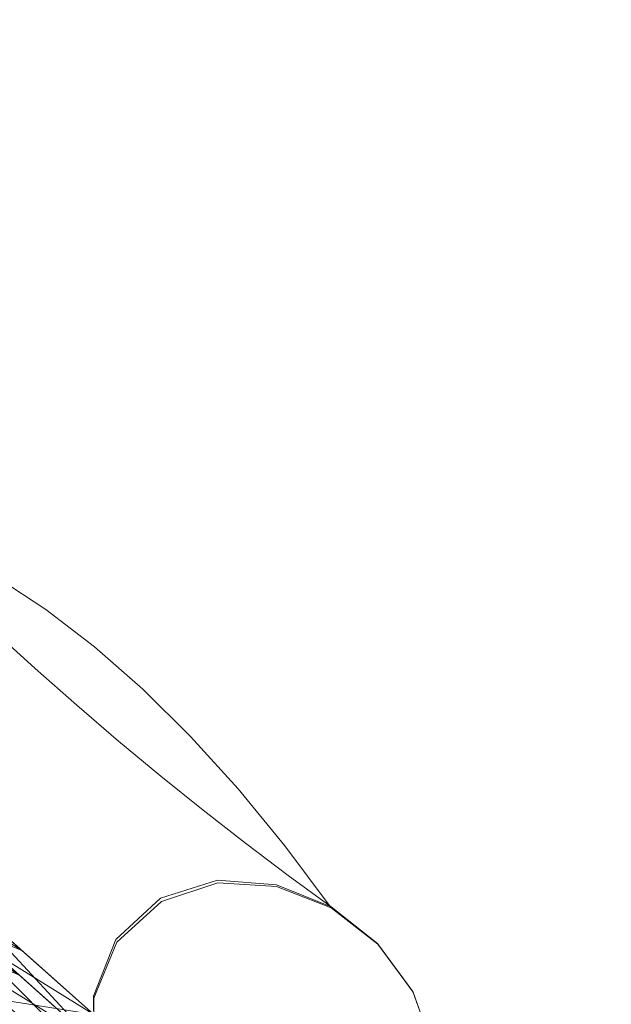
# Model space of a CAD drawing. Units: inches. Extents: x 0 to 204, y 0 to 264.
# Drawn here: x 83 to 84, y 169 to 171 of the extents above; entities that cross this region are included whole.
import ezdxf

# ---------------------------------------------------------------- set-up
doc = ezdxf.new("R2010")
doc.units = ezdxf.units.IN
doc.header["$MEASUREMENT"] = 0
doc.layers.get('0').update_dxf_attribs({"color": 10})

# ---------------------------------------------------------------- blocks, each defined once
blk = doc.blocks.new('LIDO-LOVE-3D')
at = {"lineweight": 18}
for points, invisible_edges in [([(25.4994, 9.3898, 24.7924), (24.8953, 9.851, 25.2876), (24.9967, 9.8721, 25.3666)], 13), ([(24.9967, 9.8721, 25.3666), (25.2721, 9.6757, 25.2701), (25.3695, 9.5874, 25.1701)], 13), ([(25.163, 9.8653, 20.183), (25.2794, 9.8021, 20.7216), (25.4822, 9.6422, 20.9418)], 14), ([(25.1489, 9.8433, 19.6115), (25.4822, 9.6422, 20.9418), (25.2209, 9.7387, 19.5821)], 3), ([(25.2721, 9.6757, 25.2701), (25.1326, 9.8103, 25.5752), (25.3695, 9.5874, 25.1701)], 3), ([(25.1326, 9.8103, 25.5752), (25.151, 9.7348, 25.6799), (25.7002, 9.2603, 25.0879)], 14), ([(25.3949, 9.7266, 21.2588), (25.2794, 9.8021, 20.7216), (25.1492, 9.7961, 21.035)], 14), ([(25.4822, 9.6422, 20.9418), (25.2794, 9.8021, 20.7216), (25.3949, 9.7266, 21.2588)], 13), ([(25.1313, 9.6405, 25.7675), (25.4688, 9.2511, 25.4331), (25.151, 9.7348, 25.6799)], 3), ([(25.559, 9.5045, 21.0257), (25.2519, 9.6145, 19.559), (25.2209, 9.7387, 19.5821)], 13), ([(25.6866, 9.4991, 22.0267), (25.3949, 9.7266, 21.2588), (25.5095, 9.6388, 21.7943)], 13), ([(25.4041, 9.6233, 22.0957), (25.5095, 9.6388, 21.7943), (25.3949, 9.7266, 21.2588)], 13), ([(25.0768, 9.5388, 25.8282), (25.4688, 9.2511, 25.4331), (25.1313, 9.6405, 25.7675)], 3), ([(25.5095, 9.6388, 21.7943), (25.4041, 9.6233, 22.0957), (25.6231, 9.539, 22.3279)], 3), ([(25.6231, 9.539, 22.3279), (25.6866, 9.4991, 22.0267), (25.5095, 9.6388, 21.7943)], 3), ([(25.6231, 9.539, 22.3279), (25.4041, 9.6233, 22.0957), (25.7357, 9.4275, 22.8594)], 3), ([(25.2519, 9.6145, 19.559), (25.4762, 9.4399, 20.5899), (25.2393, 9.4855, 19.5446)], 3), ([(25.7002, 9.2603, 25.0879), (25.4675, 9.501, 25.069), (25.3695, 9.5874, 25.1701)], 13), ([(25.4675, 9.501, 25.069), (25.4994, 9.3898, 24.7924), (25.3695, 9.5874, 25.1701)], 3), ([(25.6231, 9.539, 22.3279), (25.7357, 9.4275, 22.8594), (25.6866, 9.4991, 22.0267)], 14), ([(25.7002, 9.2603, 25.0879), (25.566, 9.4167, 24.9667), (25.4675, 9.501, 25.069)], 13), ([(25.4675, 9.501, 25.069), (25.566, 9.4167, 24.9667), (25.4994, 9.3898, 24.7924)], 14), ([(25.1841, 9.3677, 19.5409), (25.2393, 9.4855, 19.5446), (25.3893, 9.3447, 20.3374)], 14), ([(25.6651, 9.3345, 24.8634), (25.4994, 9.3898, 24.7924), (25.566, 9.4167, 24.9667)], 3), ([(25.6651, 9.3345, 24.8634), (25.566, 9.4167, 24.9667), (25.7002, 9.2603, 25.0879)], 14), ([(25.7357, 9.4275, 22.8594), (25.6182, 9.3984, 23.168), (25.8472, 9.3045, 23.3886)], 3), ([(25.8472, 9.3045, 23.3886), (25.9378, 9.2403, 23.0639), (25.7357, 9.4275, 22.8594)], 3), ([(25.6669, 9.0396, 24.3325), (25.7996, 9.0831, 24.3634), (25.4608, 9.4023, 23.0381)], 14), ([(25.7648, 9.2544, 24.7589), (25.4994, 9.3898, 24.7924), (25.6651, 9.3345, 24.8634)], 3), ([(25.4994, 9.3898, 24.7924), (25.9379, 9.079, 24.4002), (25.7989, 9.0895, 24.3626)], 13), ([(25.9381, 9.075, 24.4006), (25.6182, 9.3984, 23.168), (25.7996, 9.0831, 24.3634)], 3), ([(25.1841, 9.3677, 19.5409), (25.3648, 9.2099, 20.5724), (25.0928, 9.275, 19.5483)], 3), ([(25.6669, 9.0396, 24.3325), (25.3176, 9.3664, 22.8839), (25.5619, 8.9438, 24.3138)], 3), ([(25.1704, 9.357, 24.7801), (25.6648, 9.047, 24.3313), (25.5598, 8.9503, 24.3126)], 13), ([(24.9837, 9.3184, 24.875), (25.5598, 8.9503, 24.3126), (25.5068, 8.8164, 24.311)], 13), ([(25.6648, 9.047, 24.3313), (25.4031, 9.3312, 24.6898), (25.7989, 9.0895, 24.3626)], 3), ([(25.7648, 9.2544, 24.7589), (25.6651, 9.3345, 24.8634), (25.7002, 9.2603, 25.0879)], 14), ([(25.9378, 9.2403, 23.0639), (25.8472, 9.3045, 23.3886), (25.9576, 9.1703, 23.9152)], 13), ([(25.9381, 9.075, 24.4006), (25.9576, 9.1703, 23.9152), (25.8472, 9.3045, 23.3886)], 13), ([(25.7002, 9.2603, 25.0879), (26.2591, 8.8273, 24.508), (26.1759, 8.9403, 24.4756)], 13), ([(25.865, 9.1763, 24.6533), (25.7648, 9.2544, 24.7589), (26.1759, 8.9403, 24.4756)], 14), ([(25.9379, 9.079, 24.4002), (25.7648, 9.2544, 24.7589), (25.865, 9.1763, 24.6533)], 13), ([(26.2596, 8.8263, 24.5082), (25.9378, 9.2403, 23.0639), (26.1765, 8.9392, 24.4759)], 3), ([(25.5077, 8.8117, 24.3117), (25.5619, 8.9438, 24.3138), (25.2485, 9.2114, 22.9873)], 14), ([(26.1759, 8.9403, 24.4756), (25.9657, 9.1004, 24.5466), (25.865, 9.1763, 24.6533)], 13), ([(25.9379, 9.079, 24.4002), (25.865, 9.1763, 24.6533), (25.9657, 9.1004, 24.5466)], 13), ([(25.9381, 9.075, 24.4006), (26.0669, 9.0248, 24.4392), (25.9576, 9.1703, 23.9152)], 12), ([(26.1765, 8.9392, 24.4759), (25.9576, 9.1703, 23.9152), (26.0669, 9.0248, 24.4392)], 1), ([(25.5068, 8.8164, 24.311), (25.5084, 8.6727, 24.3248), (25.0346, 9.0948, 24.8097)], 14), ([(25.7989, 9.0895, 24.3626), (25.5068, 8.8164, 24.311), (25.6648, 9.047, 24.3313)], 3), ([(25.5084, 8.6727, 24.3248), (25.5068, 8.8164, 24.311), (25.7989, 9.0895, 24.3626)], 14), ([(25.6669, 9.0396, 24.3325), (25.5077, 8.8117, 24.3117), (25.7996, 9.0831, 24.3634)], 3), ([(25.7996, 9.0831, 24.3634), (25.5077, 8.8117, 24.3117), (25.5084, 8.6688, 24.3251)], 13), ([(25.5084, 8.6727, 24.3248), (25.7989, 9.0895, 24.3626), (25.9379, 9.079, 24.4002)], 13), ([(25.9381, 9.075, 24.4006), (25.7996, 9.0831, 24.3634), (25.5084, 8.6688, 24.3251)], 14), ([(25.9379, 9.079, 24.4002), (25.9657, 9.1004, 24.5466), (26.0668, 9.0267, 24.439)], 1), ([(26.0668, 9.0267, 24.439), (25.9657, 9.1004, 24.5466), (26.1759, 8.9403, 24.4756)], 2), ([(25.9379, 9.079, 24.4002), (25.5557, 8.5386, 24.3496), (25.5084, 8.6727, 24.3248)], 13), ([(25.5084, 8.6688, 24.3251), (25.5557, 8.5357, 24.3499), (25.9381, 9.075, 24.4006)], 14), ([(25.9379, 9.079, 24.4002), (26.0668, 9.0267, 24.439), (25.5557, 8.5386, 24.3496)], 14), ([(25.5557, 8.5357, 24.3499), (26.0669, 9.0248, 24.4392), (25.9381, 9.075, 24.4006)], 13), ([(25.1912, 8.9593, 21.7741), (25.0766, 9.0477, 21.2383), (25.4347, 8.8801, 21.9975)], 14), ([(25.5598, 8.9503, 24.3126), (25.6648, 9.047, 24.3313), (25.5068, 8.8164, 24.311)], 2), ([(25.5077, 8.8117, 24.3117), (25.6669, 9.0396, 24.3325), (25.5619, 8.9438, 24.3138)], 1), ([(25.5557, 8.5386, 24.3496), (26.0668, 9.0267, 24.439), (25.6386, 8.4246, 24.382)], 3), ([(25.6389, 8.4232, 24.3822), (26.0669, 9.0248, 24.4392), (25.5557, 8.5357, 24.3499)], 3), ([(26.1759, 8.9403, 24.4756), (25.6386, 8.4246, 24.382), (26.0668, 9.0267, 24.439)], 3), ([(26.0669, 9.0248, 24.4392), (25.6389, 8.4232, 24.3822), (26.1765, 8.9392, 24.4759)], 3), ([(25.3048, 8.8586, 22.3079), (25.4173, 8.7459, 22.8395), (25.1253, 9.0046, 22.072)], 14), ([(26.2596, 8.8263, 24.5082), (26.3067, 8.6929, 24.533), (26.1108, 8.9973, 23.6666)], 14), ([(25.1912, 8.9593, 21.7741), (25.4347, 8.8801, 21.9975), (25.3048, 8.8586, 22.3079)], 3), ([(25.5084, 8.6688, 24.3251), (25.2518, 8.945, 23.044), (25.5557, 8.5357, 24.3499)], 3), ([(25.3426, 8.9372, 23.5565), (25.5084, 8.6688, 24.3251), (25.5077, 8.8117, 24.3117)], 13), ([(25.7483, 8.338, 24.4189), (25.6386, 8.4246, 24.382), (26.1759, 8.9403, 24.4756)], 14), ([(26.1765, 8.9392, 24.4759), (25.6389, 8.4232, 24.3822), (25.7483, 8.3378, 24.4189)], 13), ([(26.1759, 8.9403, 24.4756), (26.2591, 8.8273, 24.508), (25.7483, 8.338, 24.4189)], 14), ([(25.7483, 8.3378, 24.4189), (26.2596, 8.8263, 24.5082), (26.1765, 8.9392, 24.4759)], 13), ([(25.0866, 8.8784, 24.8855), (25.3575, 8.629, 24.8335), (25.2288, 8.7327, 24.9683)], 13), ([(25.5557, 8.5386, 24.3496), (25.6386, 8.4246, 24.382), (25.0866, 8.8784, 24.8855)], 14), ([(25.5557, 8.5386, 24.3496), (25.0866, 8.8784, 24.8855), (25.5084, 8.6727, 24.3248)], 3), ([(25.3048, 8.8586, 22.3079), (25.4347, 8.8801, 21.9975), (25.4173, 8.7459, 22.8395)], 3), ([(26.3077, 8.551, 24.5464), (26.3065, 8.6939, 24.5328), (25.9252, 8.887, 24.9562)], 14), ([(25.9252, 8.887, 24.9562), (26.3065, 8.6939, 24.5328), (26.2591, 8.8273, 24.508)], 13), ([(26.1065, 8.8875, 23.5504), (26.3067, 8.6929, 24.533), (26.3076, 8.5498, 24.5465)], 13), ([(25.8771, 8.287, 24.4575), (25.7483, 8.338, 24.4189), (26.2591, 8.8273, 24.508)], 14), ([(26.2591, 8.8273, 24.508), (26.3065, 8.6939, 24.5328), (25.8771, 8.287, 24.4575)], 14), ([(26.2596, 8.8263, 24.5082), (25.7483, 8.3378, 24.4189), (25.8771, 8.287, 24.4575)], 13), ([(25.8771, 8.287, 24.4575), (26.3067, 8.6929, 24.533), (26.2596, 8.8263, 24.5082)], 13)]:
    blk.add_3dface(points, dxfattribs=dict(at, invisible_edges=invisible_edges))
mesh = blk.add_polyface(dxfattribs=at)
corners = [(25.8384, 8.2973, 24.4464), (25.8384, 8.3675, 24.4316), (25.2552, 8.8135, 25.0479), (24.6873, 9.328, 25.6311), (24.0995, 10.0152, 26.2022), (23.4747, 10.6128, 26.8372), (22.8298, 11.1386, 27.5118), (22.1733, 11.6069, 28.2127), (21.502, 12.0328, 28.9406), (21.502, 11.9653, 28.9548), (22.1657, 11.5425, 28.2356), (22.8149, 11.0777, 27.5429), (23.4517, 10.557, 26.877), (24.0696, 9.9654, 26.2491), (24.6513, 9.2863, 25.6838), (25.2366, 8.7557, 25.0827)]
mesh.append_faces([[corners[k] for k in face] for face in [(12, 6, 11), (6, 12, 5), (13, 5, 12), (3, 15, 2), (5, 13, 4), (14, 4, 13), (4, 14, 3), (15, 3, 14)]], dxfattribs={"vtx0": -1, "vtx1": -1})
mesh.append_faces([[corners[k] for k in face] for face in [(10, 11, 6), (9, 10, 7), (6, 7, 10), (1, 2, 15)]], dxfattribs={"vtx1": -1, "vtx2": -1})
mesh.append_faces([[corners[k] for k in face] for face in [(7, 8, 9), (15, 0, 1)]], dxfattribs={"vtx2": -1})
mesh = blk.add_polyface(dxfattribs=at)
corners = [(25.8384, 8.3675, 24.4316), (25.8384, 8.2973, 24.4464), (25.5042, 8.7126, 22.8508), (25.1602, 9.0192, 21.234), (24.8073, 9.2107, 19.6012), (24.5872, 9.3542, 18.5773), (24.3613, 9.4075, 17.5471), (24.1312, 9.3634, 16.518), (23.8996, 9.2229, 15.5022), (23.8996, 9.2845, 15.4892), (24.1346, 9.4267, 16.5199), (24.368, 9.4694, 17.564), (24.5969, 9.4128, 18.6092), (24.8202, 9.2648, 19.6476), (25.1684, 9.0745, 21.2591), (25.508, 8.7734, 22.8552)]
mesh.append_faces([[corners[k] for k in face] for face in [(2, 0, 1)]], dxfattribs={"vtx0": -1})
mesh.append_faces([[corners[k] for k in face] for face in [(0, 2, 15)]], dxfattribs={"vtx0": -1, "vtx1": -1})
mesh.append_faces([[corners[k] for k in face] for face in [(6, 7, 10), (9, 10, 7), (5, 6, 11), (10, 11, 6), (4, 5, 12), (11, 12, 5), (3, 4, 13), (12, 13, 4), (2, 3, 14), (13, 14, 3), (14, 15, 2)]], dxfattribs={"vtx1": -1, "vtx2": -1})
mesh.append_faces([[corners[k] for k in face] for face in [(7, 8, 9)]], dxfattribs={"vtx2": -1})
mesh = blk.add_polyface(dxfattribs=at)
corners = [(24.8202, 9.2648, 19.6476), (24.6873, 9.328, 25.6311), (25.2552, 8.8135, 25.0479), (25.8384, 8.3675, 24.4316), (25.508, 8.7734, 22.8552), (25.1684, 9.0745, 21.2591), (24.7507, 9.2979, 22.7761), (24.7854, 9.2813, 21.2119), (24.9589, 9.189, 20.2899), (24.8028, 9.2731, 20.4297), (24.722, 9.3115, 24.0668), (25.1156, 9.016, 23.4823), (25.3382, 8.9239, 22.0571)]
mesh.append_faces([[corners[k] for k in face] for face in [(6, 11, 12), (10, 2, 11), (2, 4, 11)]], dxfattribs={"vtx0": -1, "vtx1": -1, "vtx2": -1})
mesh.append_faces([[corners[k] for k in face] for face in [(11, 4, 12), (8, 9, 7), (11, 6, 10), (7, 5, 8), (6, 12, 5)]], dxfattribs={"vtx0": -1, "vtx2": -1})
mesh.append_faces([[corners[k] for k in face] for face in [(7, 6, 5)]], dxfattribs={"vtx1": -1, "vtx2": -1})
mesh.append_faces([[corners[k] for k in face] for face in [(10, 1, 2), (2, 3, 4), (8, 0, 9)]], dxfattribs={"vtx2": -1})
mesh = blk.add_polyface(dxfattribs=at)
corners = [(24.6513, 9.2863, 25.6838), (24.8073, 9.2107, 19.6012), (25.1602, 9.0192, 21.234), (25.5042, 8.7126, 22.8508), (25.8384, 8.2973, 24.4464), (25.2366, 8.7557, 25.0827), (24.7271, 9.2496, 22.728), (24.7672, 9.2301, 21.1646), (24.9454, 9.1358, 20.24), (24.7873, 9.2204, 20.3829), (24.6914, 9.2669, 24.1204), (25.095, 8.9648, 23.486), (25.5993, 8.4794, 24.6992), (25.7027, 8.4659, 23.7986), (25.3322, 8.8659, 22.0424)]
mesh.append_faces([[corners[k] for k in face] for face in [(13, 11, 3), (3, 11, 14), (2, 7, 8), (5, 11, 12)]], dxfattribs={"vtx0": -1, "vtx1": -1})
mesh.append_faces([[corners[k] for k in face] for face in [(5, 10, 11), (6, 14, 11), (11, 13, 12)]], dxfattribs={"vtx0": -1, "vtx1": -1, "vtx2": -1})
mesh.append_faces([[corners[k] for k in face] for face in [(6, 2, 14), (8, 7, 9), (2, 6, 7)]], dxfattribs={"vtx0": -1, "vtx2": -1})
mesh.append_faces([[corners[k] for k in face] for face in [(10, 6, 11)]], dxfattribs={"vtx1": -1, "vtx2": -1})
mesh.append_faces([[corners[k] for k in face] for face in [(5, 0, 10), (9, 1, 8), (13, 4, 12)]], dxfattribs={"vtx2": -1})

msp = doc.modelspace()

# ---------------------------------------------------------------- linework, layer by layer
at = {"lineweight": 18, "invisible_edges": 15}
for points in [[(84.41644, 170.96866, 26.04636), (84.57995, 171.23317, 26.10699), (84.07355, 170.59681, 25.67935)], [(84.30176, 170.80979, 19.6748), (84.06189, 170.72764, 20.18384), (84.07567, 170.6584, 21.03569)], [(84.07567, 170.6584, 21.03569), (84.17616, 170.60284, 21.18315), (84.42889, 170.79687, 19.70047)], [(84.22789, 170.73399, 25.36612), (83.72541, 170.25208, 24.79217), (83.85519, 170.44946, 25.16978)], [(84.22789, 170.73399, 25.36612), (84.01614, 170.37306, 24.90779), (83.72541, 170.25208, 24.79217)], [(84.07598, 170.70572, 19.6124), (83.74281, 170.50457, 20.9425), (84.06189, 170.72764, 20.18384)], [(84.12485, 170.51823, 18.84802), (83.97299, 170.47688, 19.55992), (84.12696, 170.68463, 18.9864)], [(83.5246, 170.12257, 25.08766), (84.09196, 170.67221, 25.57472), (83.85519, 170.44946, 25.16978)], [(83.80664, 170.48675, 22.08781), (84.07567, 170.6584, 21.03569), (83.83003, 170.58895, 21.25938)], [(84.07567, 170.6584, 21.03569), (83.80664, 170.48675, 22.08781), (83.96822, 170.44839, 22.12696)], [(83.96822, 170.44839, 22.12696), (84.17616, 170.60284, 21.18315), (84.07567, 170.6584, 21.03569)], [(84.05432, 170.21902, 24.77973), (84.01614, 170.37306, 24.90779), (84.43745, 170.65821, 25.23897)], [(83.75589, 170.11315, 25.43284), (84.07358, 170.59679, 25.67934), (83.5246, 170.12257, 25.08766)], [(83.79306, 170.45669, 20.45399), (83.74281, 170.50457, 20.9425), (84.00408, 170.60123, 19.58308)], [(83.96822, 170.44839, 22.12696), (84.14944, 170.43946, 21.77507), (84.17616, 170.60284, 21.18315)], [(83.83003, 170.58895, 21.25938), (83.74281, 170.50457, 20.9425), (83.51713, 170.33352, 22.01139)], [(84.24107, 170.18046, 24.87472), (84.05432, 170.21902, 24.77973), (84.53928, 170.57765, 25.22698)], [(83.51713, 170.33352, 22.01139), (83.74281, 170.50457, 20.9425), (83.46092, 170.19777, 21.97207)], [(83.74281, 170.50457, 20.9425), (83.79306, 170.45669, 20.45399), (83.46092, 170.19777, 21.97207)], [(84.12485, 170.51823, 18.84802), (84.12139, 170.37066, 19.01438), (83.98554, 170.34796, 19.54554)], [(83.48936, 170.28992, 22.85971), (83.60678, 170.26084, 23.16827), (83.80664, 170.48675, 22.08781)], [(83.80664, 170.48675, 22.08781), (83.60678, 170.26084, 23.16827), (83.76415, 170.26484, 23.03811)], [(83.74868, 170.30228, 20.59093), (83.79306, 170.45669, 20.45399), (83.97299, 170.47688, 19.55992)], [(83.76415, 170.26484, 23.03811), (83.96822, 170.44839, 22.12696), (83.80664, 170.48675, 22.08781)], [(83.46092, 170.19777, 21.97207), (83.79306, 170.45669, 20.45399), (83.55835, 170.17631, 21.47595)], [(83.74868, 170.30228, 20.59093), (83.55835, 170.17631, 21.47595), (83.79306, 170.45669, 20.45399)], [(83.76415, 170.26484, 23.03811), (83.90715, 170.22873, 22.88497), (83.96822, 170.44839, 22.12696)], [(84.14944, 170.43946, 21.77507), (83.96822, 170.44839, 22.12696), (83.90715, 170.22873, 22.88497)], [(83.97638, 170.07387, 22.98789), (84.14944, 170.43946, 21.77507), (83.90715, 170.22873, 22.88497)], [(84.27189, 170.36435, 21.56647), (84.14944, 170.43946, 21.77507), (83.97638, 170.07387, 22.98789)], [(83.75589, 170.11315, 25.43284), (83.90551, 170.08392, 25.55868), (84.1477, 170.40066, 25.82777)], [(83.42637, 169.95198, 24.36263), (83.72541, 170.25208, 24.79217), (84.01614, 170.37306, 24.90779)], [(84.05432, 170.21902, 24.77973), (83.56029, 169.90945, 24.33132), (84.01614, 170.37306, 24.90779)], [(84.26562, 170.20282, 21.74445), (84.27189, 170.36435, 21.56647), (83.97638, 170.07387, 22.98789)], [(84.04069, 170.23016, 19.54179), (84.12139, 170.37066, 19.01438), (84.23136, 170.28551, 18.85428)], [(83.98554, 170.34796, 19.54554), (83.83546, 170.20704, 20.33852), (83.74868, 170.30228, 20.59093)], [(83.46092, 170.19777, 21.97207), (83.26008, 170.00432, 22.92429), (83.51713, 170.33352, 22.01139)], [(83.28727, 170.10277, 23.06422), (83.51713, 170.33352, 22.01139), (83.26008, 170.00432, 22.92429)], [(83.51713, 170.33352, 22.01139), (83.28727, 170.10277, 23.06422), (83.48936, 170.28992, 22.85971)], [(83.63964, 170.08177, 21.25), (83.55835, 170.17631, 21.47595), (83.74868, 170.30228, 20.59093)], [(83.74868, 170.30228, 20.59093), (83.83546, 170.20704, 20.33852), (83.63964, 170.08177, 21.25)], [(84.2309, 170.30384, 25.85384), (83.90551, 170.08392, 25.55868), (83.91353, 169.91651, 25.4763)], [(83.28696, 169.93751, 24.40065), (83.60678, 170.26084, 23.16827), (83.37785, 170.16697, 23.3888)], [(83.28719, 169.94152, 24.40022), (83.46013, 170.1167, 24.75874), (83.72541, 170.25208, 24.79217)], [(83.60678, 170.26084, 23.16827), (83.42527, 169.94561, 24.36351), (83.76415, 170.26484, 23.03811)], [(83.76415, 170.26484, 23.03811), (83.55816, 169.90206, 24.33257), (83.90715, 170.22873, 22.88497)], [(83.97638, 170.07387, 22.98789), (83.90715, 170.22873, 22.88497), (83.66299, 169.80654, 24.31382)], [(83.86, 170.07225, 20.57349), (83.83546, 170.20704, 20.33852), (84.04069, 170.23016, 19.54179)], [(83.26008, 170.00432, 22.92429), (83.46092, 170.19777, 21.97207), (83.37533, 169.99685, 22.34326)], [(83.46092, 170.19777, 21.97207), (83.55835, 170.17631, 21.47595), (83.37533, 169.99685, 22.34326)], [(83.63964, 170.08177, 21.25), (83.83546, 170.20704, 20.33852), (83.86, 170.07225, 20.57349)], [(84.05432, 170.21902, 24.77973), (84.24107, 170.18046, 24.87472), (83.66541, 169.81256, 24.31263)], [(84.06918, 170.01448, 22.67022), (84.26562, 170.20282, 21.74445), (83.97638, 170.07387, 22.98789)], [(84.06918, 170.01448, 22.67022), (84.17021, 170.008, 22.12722), (84.26562, 170.20282, 21.74445)], [(83.46556, 169.91516, 22.10424), (83.37533, 169.99685, 22.34326), (83.55835, 170.17631, 21.47595)], [(83.63964, 170.08177, 21.25), (83.46556, 169.91516, 22.10424), (83.55835, 170.17631, 21.47595)], [(84.19017, 169.95687, 24.8095), (83.71828, 169.67885, 24.31109), (84.24107, 170.18046, 24.87472)], [(84.44112, 170.16904, 25.7941), (83.91353, 169.91651, 25.4763), (83.89842, 169.64382, 25.19328)], [(83.86, 170.07225, 20.57349), (84.132, 170.13739, 19.54914), (83.85566, 169.93811, 21.04734)], [(83.89842, 169.64382, 25.19328), (84.25051, 169.81203, 25.2324), (84.54261, 170.14783, 25.71501)], [(83.5246, 170.12257, 25.08766), (82.96604, 169.68993, 24.50802), (83.29983, 169.7495, 24.95623)], [(83.5246, 170.12257, 25.08766), (83.46013, 170.1167, 24.75874), (83.04919, 169.80287, 24.47568)], [(83.29983, 169.7495, 24.95623), (83.75589, 170.11315, 25.43284), (83.5246, 170.12257, 25.08766)], [(83.75589, 170.11315, 25.43284), (83.29983, 169.7495, 24.95623), (83.5785, 169.79879, 25.21894)], [(83.5785, 169.79879, 25.21894), (83.90551, 170.08392, 25.55868), (83.75589, 170.11315, 25.43284)], [(82.96542, 169.68879, 24.50828), (83.28727, 170.10277, 23.06422), (83.08951, 169.82482, 23.77429)], [(83.04856, 169.80175, 24.47595), (83.26743, 170.03279, 23.91537), (83.28727, 170.10277, 23.06422)], [(83.26008, 170.00432, 22.92429), (83.08951, 169.82482, 23.77429), (83.28727, 170.10277, 23.06422)], [(83.63964, 170.08177, 21.25), (83.64311, 169.78984, 21.97388), (83.46556, 169.91516, 22.10424)], [(83.90551, 170.08392, 25.55868), (83.5785, 169.79879, 25.21894), (83.91353, 169.91651, 25.4763)], [(83.86, 170.07225, 20.57349), (83.64311, 169.78984, 21.97388), (83.63964, 170.08177, 21.25)], [(84.01377, 169.91978, 20.92494), (83.85566, 169.93811, 21.04734), (84.24783, 170.08075, 19.56656)], [(83.85566, 169.93811, 21.04734), (83.64311, 169.78984, 21.97388), (83.86, 170.07225, 20.57349)], [(83.7174, 169.67417, 24.31176), (83.88231, 169.79958, 23.55713), (83.97638, 170.07387, 22.98789)], [(84.06918, 170.01448, 22.67022), (83.97638, 170.07387, 22.98789), (83.88231, 169.79958, 23.55713)], [(84.37496, 170.06783, 19.59223), (84.38032, 170.04868, 20.16277), (84.01377, 169.91978, 20.92494)], [(84.06918, 170.01448, 22.67022), (83.88231, 169.79958, 23.55713), (83.9732, 169.80729, 23.0442)], [(83.9732, 169.80729, 23.0442), (84.17021, 170.008, 22.12722), (84.06918, 170.01448, 22.67022)], [(83.26008, 170.00432, 22.92429), (83.11855, 169.74999, 23.55034), (83.08951, 169.82482, 23.77429)], [(83.11855, 169.74999, 23.55034), (83.26008, 170.00432, 22.92429), (83.37533, 169.99685, 22.34326)], [(83.37533, 169.99685, 22.34326), (83.27545, 169.7635, 22.94251), (83.11855, 169.74999, 23.55034)], [(83.37533, 169.99685, 22.34326), (83.46556, 169.91516, 22.10424), (83.27545, 169.7635, 22.94251)], [(83.9732, 169.80729, 23.0442), (84.10311, 169.87125, 22.07653), (84.17021, 170.008, 22.12722)], [(83.71657, 169.53507, 24.32485), (84.19017, 169.95687, 24.8095), (84.13813, 169.74063, 24.88531)], [(83.82454, 169.73944, 22.01131), (83.64311, 169.78984, 21.97388), (83.85566, 169.93811, 21.04734)], [(83.85566, 169.93811, 21.04734), (84.01377, 169.91978, 20.92494), (83.82454, 169.73944, 22.01131)], [(84.14831, 169.90999, 21.23894), (83.82454, 169.73944, 22.01131), (84.01377, 169.91978, 20.92494)], [(83.46556, 169.91516, 22.10424), (83.4251, 169.73269, 22.58523), (83.27545, 169.7635, 22.94251)], [(83.4251, 169.73269, 22.58523), (83.46556, 169.91516, 22.10424), (83.64311, 169.78984, 21.97388)], [(83.50436, 169.42946, 24.91412), (83.91353, 169.91651, 25.4763), (83.44956, 169.54969, 25.00465)], [(83.5785, 169.79879, 25.21894), (83.44956, 169.54969, 25.00465), (83.91353, 169.91651, 25.4763)], [(83.50436, 169.42946, 24.91412), (83.89842, 169.64382, 25.19328), (83.91353, 169.91651, 25.4763)], [(84.10311, 169.87125, 22.07653), (83.88531, 169.65632, 23.15832), (83.80765, 169.60831, 22.83977)], [(83.9732, 169.80729, 23.0442), (83.88531, 169.65632, 23.15832), (84.10311, 169.87125, 22.07653)], [(82.91835, 169.5553, 24.53303), (83.08951, 169.82482, 23.77429), (83.11855, 169.74999, 23.55034)], [(83.88531, 169.65632, 23.15832), (83.9732, 169.80729, 23.0442), (83.66939, 169.39827, 24.34992)], [(83.71664, 169.53144, 24.32517), (83.9732, 169.80729, 23.0442), (83.88231, 169.79958, 23.55713)], [(83.5785, 169.79879, 25.21894), (83.23402, 169.54784, 24.86281), (83.44956, 169.54969, 25.00465)], [(83.23402, 169.54784, 24.86281), (83.5785, 169.79879, 25.21894), (83.29983, 169.7495, 24.95623)], [(83.5523, 169.51915, 23.05593), (83.41889, 169.55515, 23.06281), (83.64311, 169.78984, 21.97388)], [(83.64311, 169.78984, 21.97388), (83.41889, 169.55515, 23.06281), (83.4251, 169.73269, 22.58523)], [(83.64311, 169.78984, 21.97388), (83.82454, 169.73944, 22.01131), (83.5523, 169.51915, 23.05593)], [(83.27545, 169.7635, 22.94251), (83.09054, 169.54806, 23.81726), (83.11855, 169.74999, 23.55034)], [(83.22299, 169.50297, 23.55088), (83.09054, 169.54806, 23.81726), (83.27545, 169.7635, 22.94251)], [(83.22299, 169.50297, 23.55088), (83.27545, 169.7635, 22.94251), (83.4251, 169.73269, 22.58523)], [(82.91739, 169.41351, 24.5464), (83.23402, 169.54784, 24.86281), (83.29983, 169.7495, 24.95623)], [(82.9174, 169.41232, 24.54651), (83.11855, 169.74999, 23.55034), (83.09054, 169.54806, 23.81726)], [(83.5523, 169.51915, 23.05593), (83.82454, 169.73944, 22.01131), (83.80765, 169.60831, 22.83977)], [(83.58638, 169.28709, 24.38206), (84.13813, 169.74063, 24.88531), (83.86737, 169.49131, 24.83334)], [(83.22299, 169.50297, 23.55088), (83.4251, 169.73269, 22.58523), (83.41889, 169.55515, 23.06281)], [(83.50436, 169.42946, 24.91412), (83.58996, 169.36993, 24.82129), (83.89842, 169.64382, 25.19328)], [(83.69622, 169.48387, 23.36887), (83.88531, 169.65632, 23.15832), (83.58614, 169.2857, 24.38225)], [(83.58996, 169.36993, 24.82129), (83.99597, 169.59495, 24.96813), (83.89842, 169.64382, 25.19328)], [(82.98237, 169.6208, 14.12068), (82.86286, 169.56355, 14.17764), (83.02098, 169.60557, 14.28271)], [(82.98237, 169.6208, 14.12068), (82.91034, 169.61395, 13.95364), (82.86286, 169.56355, 14.17764)], [(83.18357, 169.57989, 14.12012), (83.10005, 169.58898, 13.95364), (82.98237, 169.6208, 14.12068)], [(83.18357, 169.57989, 14.12012), (82.98237, 169.6208, 14.12068), (83.02098, 169.60557, 14.28271)], [(83.12605, 169.56355, 14.44083), (83.18301, 169.6208, 14.32132), (83.02098, 169.60557, 14.28271)], [(83.02098, 169.60557, 14.28271), (83.18301, 169.6208, 14.32132), (83.18357, 169.57989, 14.12012)], [(83.35235, 169.62535, 23.98478), (83.02873, 169.63301, 24.17409), (83.16692, 169.58735, 24.68406)], [(83.02963, 169.60611, 24.54812), (83.16692, 169.58735, 24.68406), (83.02873, 169.63301, 24.17409)], [(83.12605, 169.56355, 14.44083), (83.35005, 169.61395, 14.39335), (83.18301, 169.6208, 14.32132)], [(83.16692, 169.58735, 24.68406), (83.53957, 169.60957, 24.03357), (83.35235, 169.62535, 23.98478)], [(83.18357, 169.57989, 14.12012), (83.18301, 169.6208, 14.32132), (83.35005, 169.58898, 14.20364)], [(83.19155, 169.49747, 13.95364), (82.73357, 169.43718, 13.95364), (82.85005, 169.58898, 13.95364), (83.03975, 169.61395, 13.95364)], [(83.03975, 169.61395, 13.95364), (82.91034, 169.61395, 13.95364), (82.75854, 169.49747, 13.95364), (83.19155, 169.49747, 13.95364)], [(83.02098, 169.60557, 14.28271), (82.86286, 169.56355, 14.17764), (82.91769, 169.51373, 14.34215)], [(83.12605, 169.56355, 14.44083), (83.02098, 169.60557, 14.28271), (82.91769, 169.51373, 14.34215)], [(83.53957, 169.60957, 24.03357), (83.16692, 169.58735, 24.68406), (83.72744, 169.5741, 24.35616)], [(83.35414, 169.57157, 24.73285), (83.72744, 169.5741, 24.35616), (83.16692, 169.58735, 24.68406)], [(83.21653, 169.43718, 13.95364), (83.18357, 169.57989, 14.12012), (83.26166, 169.37247, 14.04203)], [(83.18357, 169.57989, 14.12012), (83.35005, 169.43718, 14.08716), (83.26166, 169.37247, 14.04203)], [(83.72744, 169.5741, 24.35616), (83.35414, 169.57157, 24.73285), (83.54112, 169.56299, 24.68141)], [(82.79827, 169.54925, 13.95364), (82.81828, 169.37247, 14.17872), (82.86286, 169.56355, 14.17764)], [(82.81828, 169.37247, 14.17872), (82.91769, 169.51373, 14.34215), (82.86286, 169.56355, 14.17764)], [(83.12605, 169.56355, 14.44083), (82.91769, 169.51373, 14.34215), (82.90811, 169.37247, 14.39558)], [(83.44956, 169.54969, 25.00465), (83.23402, 169.54784, 24.86281), (82.97132, 169.28092, 24.54448)], [(82.97135, 169.27949, 24.5446), (83.09054, 169.54806, 23.81726), (83.22299, 169.50297, 23.55088)], [(83.07619, 169.18366, 24.52588), (83.22299, 169.50297, 23.55088), (83.41889, 169.55515, 23.06281)], [(83.50436, 169.42946, 24.91412), (83.44956, 169.54969, 25.00465), (83.07626, 169.18474, 24.52577)], [(83.35005, 169.54925, 14.50542), (83.12605, 169.56355, 14.44083), (83.12497, 169.37247, 14.48541)], [(83.41889, 169.55515, 23.06281), (83.5523, 169.51915, 23.05593), (83.20944, 169.14055, 24.49481)], [(83.34791, 169.14948, 24.45755), (83.5523, 169.51915, 23.05593), (83.5859, 169.34787, 23.89534)], [(82.73357, 169.43718, 13.95364), (83.19155, 169.49747, 13.95364), (83.19155, 169.24747, 13.95364), (82.73357, 169.30777, 13.95364)], [(83.20923, 169.14106, 24.49482), (83.58996, 169.36993, 24.82129), (83.50436, 169.42946, 24.91412)], [(83.58996, 169.36993, 24.82129), (83.34795, 169.14952, 24.45753), (83.73794, 169.39099, 24.69686)], [(83.03975, 169.13099, 13.95364), (83.22505, 169.37247, 13.95364), (82.72505, 169.37247, 13.95364)], [(82.79827, 169.1957, 13.95364), (82.86286, 169.1814, 14.17764), (82.81828, 169.37247, 14.17872)], [(82.86286, 169.1814, 14.17764), (82.96154, 169.23122, 14.386), (82.90811, 169.37247, 14.39558)], [(83.12497, 169.37247, 14.48541), (82.96154, 169.23122, 14.386), (83.12605, 169.1814, 14.44083)], [(83.12605, 169.1814, 14.44083), (83.35005, 169.1957, 14.50542), (83.12497, 169.37247, 14.48541)], [(83.21653, 169.30777, 13.95364), (83.26166, 169.37247, 14.04203), (83.18357, 169.16505, 14.12012)], [(83.26166, 169.37247, 14.04203), (83.35005, 169.30777, 14.08716), (83.18357, 169.16505, 14.12012)], [(83.03975, 169.13099, 13.95364), (82.91034, 169.13099, 13.95364), (82.73357, 169.30777, 13.95364), (83.19155, 169.24747, 13.95364)], [(82.86286, 169.1814, 14.17764), (83.02098, 169.13938, 14.28271), (82.96154, 169.23122, 14.386)], [(83.02098, 169.13938, 14.28271), (83.12605, 169.1814, 14.44083), (82.96154, 169.23122, 14.386)], [(82.86286, 169.1814, 14.17764), (82.98237, 169.12414, 14.12068), (83.02098, 169.13938, 14.28271)], [(82.91034, 169.13099, 13.95364), (82.98237, 169.12414, 14.12068), (82.86286, 169.1814, 14.17764)], [(83.02098, 169.13938, 14.28271), (83.18301, 169.12414, 14.32132), (83.12605, 169.1814, 14.44083)], [(83.18301, 169.12414, 14.32132), (83.35005, 169.13099, 14.39335), (83.12605, 169.1814, 14.44083)], [(83.02098, 169.13938, 14.28271), (82.98237, 169.12414, 14.12068), (83.18357, 169.16505, 14.12012)], [(83.18357, 169.16505, 14.12012), (82.98237, 169.12414, 14.12068), (83.10005, 169.15597, 13.95364)], [(83.18357, 169.16505, 14.12012), (83.18301, 169.12414, 14.32132), (83.02098, 169.13938, 14.28271)], [(83.18301, 169.12414, 14.32132), (83.18357, 169.16505, 14.12012), (83.35005, 169.15597, 14.20364)]]:
    msp.add_3dface(points, dxfattribs=at)

# ---------------------------------------------------------------- block references
msp.add_blockref('LIDO-LOVE-3D', (57.34937, 160.1857))

doc.saveas('drawing.dxf')
